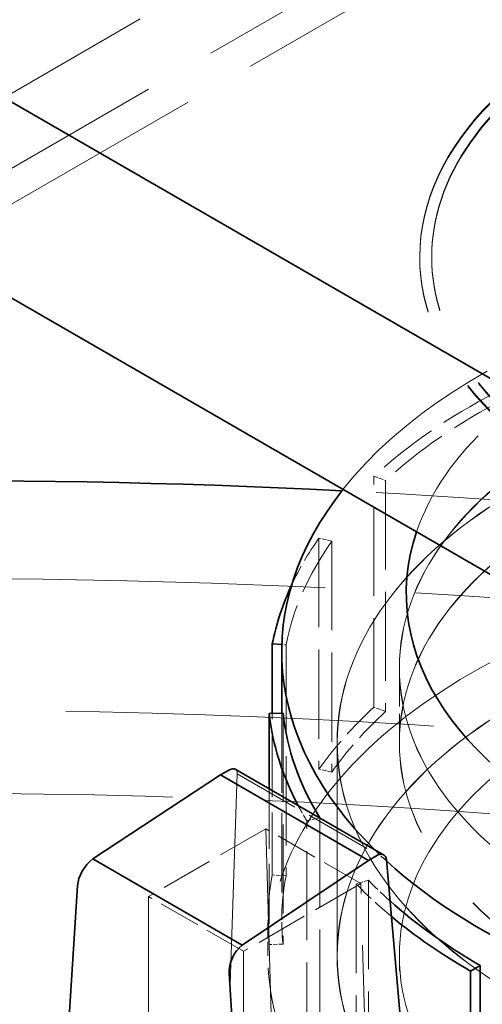
# Model space of a CAD drawing. Units: millimetres. Extents: x 0 to 7089, y 0 to 4158.
# Drawn here: x 5247 to 5285, y 3469 to 3551 of the extents above; entities that cross this region are included whole.
import ezdxf

# ---------------------------------------------------------------- set-up
doc = ezdxf.new("R2010")
doc.units = ezdxf.units.MM
doc.header["$LTSCALE"] = 14
doc.linetypes.add('DASHED', pattern=[0.2068, 0.1655, -0.0413])
doc.layers.add('Hidden (ISO)', color=1, linetype='DASHED', lineweight=18, true_color=0xff0000)
doc.layers.add('Visible (ISO)', color=7, linetype='Continuous', lineweight=35)

msp = doc.modelspace()

# ---------------------------------------------------------------- linework, layer by layer
at = {"layer": 'Hidden (ISO)', "ltscale": 10.36197853088379}
for p, q in [((5282.882075114342, 3565.853880389763), (5240.455668243148, 3541.358982961931)), ((5286.882075114341, 3558.925677159487), (5244.455668243149, 3534.430779731656)), ((5236.798813993657, 3532.995901861227), (5279.225220864849, 3557.490799289059))]:
    msp.add_line(p, q, dxfattribs=at)
at = {"layer": 'Hidden (ISO)', "ltscale": 0.0134983966127038}
for p, q in [((5280.187161641975, 3530.954660408908), (5280.187161641975, 3531.036310067)), ((5281.187161641976, 3530.954660408908), (5281.187161641976, 3531.036310067))]:
    msp.add_line(p, q, dxfattribs=at)
at = {"layer": 'Hidden (ISO)', "ltscale": 3.205954313278198}
for p, q in [((5276.373511555282, 3493.488112237826), (5276.373511555282, 3512.738413486209)), ((5277.349784557015, 3512.384247787661), (5277.349784557015, 3493.133946539278)), ((5271.789024592553, 3507.575532227728), (5271.789024592553, 3488.325230979345)), ((5272.856987333541, 3507.324624154349), (5272.856987333541, 3488.074322905966)), ((5269.045402919558, 3498.682248333824), (5269.045402919558, 3479.431947085441)), ((5268.799883572809, 3492.998226252178), (5268.799883572809, 3473.747925003794)), ((5271.860585129818, 3484.256901767429), (5271.860585129818, 3465.006600519046)), ((5270.772287649978, 3464.786738747795), (5270.772287649978, 3484.037039996177)), ((5274.905335249926, 3478.748641785139), (5274.905335249928, 3459.498340536756)), ((5275.910971777768, 3479.074271520612), (5275.910971777768, 3459.823970272229))]:
    msp.add_line(p, q, dxfattribs=at)
at = {"layer": 'Hidden (ISO)', "ltscale": 0.1566895097494125}
for p, q in [((5276.373511555282, 3512.738413486209), (5277.349784557015, 3512.384247787661)), ((5272.856987333541, 3507.324624154349), (5271.789024592553, 3507.575532227728)), ((5277.349784557015, 3493.133946539278), (5276.373511555282, 3493.488112237826)), ((5272.856987333541, 3488.074322905966), (5271.789024592553, 3488.325230979345)), ((5270.772287649978, 3484.037039996177), (5271.860585129818, 3484.256901767429)), ((5269.045402919558, 3479.431947085441), (5267.899652741549, 3479.506480142074)), ((5275.910971777768, 3479.074271520612), (5274.905335249926, 3478.748641785139)), ((5268.799883572809, 3473.747925003794), (5267.649122795888, 3473.706457609782))]:
    msp.add_line(p, q, dxfattribs=at)
at = {"layer": 'Hidden (ISO)', "ltscale": 0.0471532978117466}
msp.add_line((5268.700096207185, 3498.704711140501), (5269.045402919558, 3498.682248333824), dxfattribs=at)
at = {"layer": 'Hidden (ISO)', "ltscale": 1.036373615264893}
msp.add_line((5278.490661641974, 3490.538079652987), (5278.490661641974, 3496.761439074562), dxfattribs=at)
at = {"layer": 'Hidden (ISO)', "ltscale": 1.035013675689697}
msp.add_line((5278.500661641975, 3490.538079652987), (5278.500661641975, 3496.753274108753), dxfattribs=at)
at = {"layer": 'Hidden (ISO)', "ltscale": 2.241489171981812}
msp.add_line((5267.899652741549, 3479.506480142074), (5267.899652741549, 3492.965786645849), dxfattribs=at)
at = {"layer": 'Hidden (ISO)', "ltscale": 2.866891384124756}
msp.add_line((5268.690161641975, 3492.994272448199), (5268.690161641975, 3475.779827310389), dxfattribs=at)
at = {"layer": 'Hidden (ISO)', "ltscale": 2.961252927780151}
for p, q in [((5273.302161641975, 3472.757052734168), (5273.302161641975, 3490.538079652987)), ((5273.312161641975, 3490.538079652987), (5273.312161641975, 3472.757052734168))]:
    msp.add_line(p, q, dxfattribs=at)
at = {"layer": 'Hidden (ISO)', "ltscale": 11.14198684692383}
msp.add_line((5263.322797558721, 3438.130118747359), (5264.985971550926, 3487.937941317645), dxfattribs=at)
at = {"layer": 'Hidden (ISO)', "ltscale": 2.389631271362305}
msp.add_line((5264.985971550926, 3487.937941317646), (5277.412400880209, 3480.763538999318), dxfattribs=at)
at = {"layer": 'Hidden (ISO)', "ltscale": 2.162024736404419}
msp.add_line((5267.649122795888, 3486.688630918028), (5267.649122795888, 3473.706457609782), dxfattribs=at)
at = {"layer": 'Hidden (ISO)', "ltscale": 1.879090905189514}
for p, q in [((5267.359409586625, 3483.360751684981), (5257.58775336054, 3477.719083332423)), ((5275.279005535915, 3478.788370831785), (5265.507349309829, 3473.146702479227))]:
    msp.add_line(p, q, dxfattribs=at)
at = {"layer": 'Hidden (ISO)', "ltscale": 1.522920489311218}
for p, q in [((5275.279005535915, 3478.788370831785), (5267.359409586625, 3483.360751684981)), ((5265.507349309829, 3473.146702479227), (5257.58775336054, 3477.719083332423))]:
    msp.add_line(p, q, dxfattribs=at)
at = {"layer": 'Hidden (ISO)', "ltscale": 7.412342071533203}
for p, q in [((5267.359409586625, 3483.360751684981), (5268.644547510907, 3439.620508243375)), ((5276.564143460196, 3435.048127390179), (5275.279005535915, 3478.788370831785))]:
    msp.add_line(p, q, dxfattribs=at)
at = {"layer": 'Hidden (ISO)', "ltscale": 14.22469329833984}
for p, q in [((5257.58775336054, 3477.719083332423), (5257.587753360541, 3376.840930758801)), ((5265.50734930983, 3372.268549905607), (5265.507349309829, 3473.146702479227))]:
    msp.add_line(p, q, dxfattribs=at)
at = {"layer": 'Hidden (ISO)', "ltscale": 0.5033299922943115}
msp.add_line((5267.537161641975, 3472.757052734168), (5267.537161641975, 3475.779827310389), dxfattribs=at)
at = {"layer": 'Hidden (ISO)', "ltscale": 5.907799243927002}
msp.add_line((5278.490661641974, 3437.283904031095), (5278.490661641974, 3472.757052734168), dxfattribs=at)
at = {"layer": 'Hidden (ISO)', "ltscale": 11.93614196777344}
for centre in [(5325.187161641975, 3531.036310067), (5325.187161641975, 3530.954660408908)]:
    msp.add_ellipse(centre, major_axis=(-43.99999999999999, 2.628730566556214e-12), ratio=0.5773502691896255, start_param=5.49778714378238, end_param=8.639379797372172, dxfattribs=at)
at = {"layer": 'Hidden (ISO)', "ltscale": 12.20741844177246}
for centre, major_axis in [((5325.187161641975, 3531.036310067), (-44.99999999999998, -1.942890293094024e-15)), ((5325.187161641975, 3530.954660408908), (-44.99999999999998, 0))]:
    msp.add_ellipse(centre, major_axis=major_axis, ratio=0.5773502691896257, start_param=5.49778714378214, end_param=8.639379797371934, dxfattribs=at)
at = {"layer": 'Hidden (ISO)', "ltscale": 11.61808395385742}
msp.add_ellipse((5325.187161641975, 3498.093033783856), major_axis=(56.49700000000001, 3.808064974464287e-13), ratio=0.5773502691896211, start_param=0.3318835833025829, end_param=2.713367715938915, dxfattribs=at)
at = {"layer": 'Hidden (ISO)', "ltscale": 11.51988220214844}
msp.add_ellipse((5325.187161641975, 3502.984798496137), major_axis=(46.11999999999999, 3.098910017484968e-13), ratio=0.5773502691896212, start_param=0.05574647653685674, end_param=2.948405891627279, dxfattribs=at)
at = {"layer": 'Hidden (ISO)', "ltscale": 12.66763782501221}
for centre, major_axis, ratio in [((5325.187161641975, 3496.761439074563), (46.6965, 3.102795798071156e-12), 0.5773502691896211), ((5325.187161641975, 3490.538079652988), (46.6965, 3.102795798071156e-12), 0.5773502691896211), ((5325.187161641975, 3472.757052734168), (46.6965, 3.147482274812319e-13), 0.577350269189621)]:
    msp.add_ellipse(centre, major_axis=major_axis, ratio=ratio, dxfattribs=at)
at = {"layer": 'Hidden (ISO)', "ltscale": 12.66492557525635}
for centre, major_axis in [((5325.187161641975, 3496.753274108753), (-46.68650000000001, -3.10473868836425e-12)), ((5325.187161641975, 3490.538079652988), (46.68650000000001, 3.166911177743259e-13))]:
    msp.add_ellipse(centre, major_axis=major_axis, ratio=0.577350269189621, dxfattribs=at)
at = {"layer": 'Hidden (ISO)', "ltscale": 13.05515575408936}
msp.add_ellipse((5240.33434789959, 3281.923203225951), major_axis=(384.9999999999999, 3.740063814205997e-14), ratio=0.5773502691896256, start_param=0, end_param=2.356194490192346, dxfattribs=at)
at = {"layer": 'Hidden (ISO)', "ltscale": 12.5112476348877}
for centre in [(5325.187161641975, 3490.538079652988), (5325.187161641975, 3472.757052734168)]:
    msp.add_ellipse(centre, major_axis=(-51.88500000000001, -3.446687379948798e-12), ratio=0.577350269189621, dxfattribs=at)
at = {"layer": 'Hidden (ISO)', "ltscale": 12.5088357925415}
for centre, major_axis, ratio in [((5325.187161641975, 3490.538079652988), (51.87500000000001, 3.446687379948799e-12), 0.577350269189621), ((5325.187161641975, 3472.757052734168), (-51.875, -3.555489236362063e-13), 0.5773502691896211)]:
    msp.add_ellipse(centre, major_axis=major_axis, ratio=ratio, dxfattribs=at)
at = {"layer": 'Hidden (ISO)', "ltscale": 2.150001764297485}
msp.add_ellipse((5325.187161641975, 3495.030128558772), major_axis=(57.65000000000005, -3.065880882502371e-12), ratio=0.5773502691896212, start_param=2.306327940097102, end_param=2.580593965487671, dxfattribs=at)
at = {"layer": 'Hidden (ISO)', "ltscale": 2.10699987411499}
for centre, major_axis, start_param, end_param in [((5325.187161641974, 3495.030128558773), (56.49699999999969, -2.997879722244079e-12), 2.306327940097107, 2.580593965487672), ((5325.187161641975, 3495.030128558772), (-56.49700000000029, -3.788636071533347e-13), 5.896719544276521, 6.1709855695637)]:
    msp.add_ellipse(centre, major_axis=major_axis, ratio=0.5773502691896211, start_param=start_param, end_param=end_param, dxfattribs=at)
at = {"layer": 'Hidden (ISO)', "ltscale": 13.23826694488525}
msp.add_ellipse((5240.33434789959, 3281.923203225952), major_axis=(365.9999999999994, -3.108624468950438e-14), ratio=0.5773502691896257, start_param=5.497787143782137, end_param=8.63937979737193, dxfattribs=at)
at = {"layer": 'Hidden (ISO)', "ltscale": 13.4569263458252}
msp.add_ellipse((5240.334347899588, 3290.088169035226), major_axis=(385.0000000000055, 1.165734175856414e-14), ratio=0.5773502691896256, start_param=1.079219334566762, end_param=1.484003676962165, dxfattribs=at)
at = {"layer": 'Hidden (ISO)', "ltscale": 12.64278316497803}
msp.add_ellipse((5325.187161641975, 3472.757052734168), major_axis=(57.65000000000002, 4.032274514287337e-13), ratio=0.577350269189621, start_param=2.120328809722266e-15, end_param=3.80954586389117, dxfattribs=at)
at = {"layer": 'Hidden (ISO)', "ltscale": 0.9580861926078796}
msp.add_ellipse((5325.187161641974, 3495.030128558773), major_axis=(-57.64999999999955, -3.866351683257108e-13), ratio=0.577350269189621, start_param=5.896719544276532, end_param=6.018945340952418, dxfattribs=at)
at = {"layer": 'Hidden (ISO)', "ltscale": 13.24575042724609}
msp.add_ellipse((5240.33434789959, 3281.923203225952), major_axis=(353.9999999999995, -2.115418951120774e-11), ratio=0.5773502691896257, start_param=5.49778714378238, end_param=8.639379797372174, dxfattribs=at)
at = {"layer": 'Hidden (ISO)', "ltscale": 1.368146657943726}
for centre, major_axis, ratio, start_param, end_param in [((5325.187161641974, 3475.779827310389), (-57.64999999999858, -3.885780586188048e-13), 0.5773502691896208, 5.722186619077087, 5.896719544276525), ((5325.187161641975, 3475.779827310389), (-57.64999999999976, -3.851780006058902e-13), 0.577350269189621, 6.170985569563716, 6.345518494763145)]:
    msp.add_ellipse(centre, major_axis=major_axis, ratio=ratio, start_param=start_param, end_param=end_param, dxfattribs=at)
at = {"layer": 'Hidden (ISO)', "ltscale": 1.340781688690186}
for major_axis, ratio, start_param, end_param in [((-56.49699999999983, -3.808064974464288e-13), 0.5773502691896208, 5.722186619077105, 5.896719544276529), ((-56.49699999999968, -3.861494457524373e-13), 0.577350269189621, 6.170985569563699, 6.345518494763138)]:
    msp.add_ellipse((5325.187161641975, 3475.779827310389), major_axis=major_axis, ratio=ratio, start_param=start_param, end_param=end_param, dxfattribs=at)
at = {"layer": 'Hidden (ISO)', "ltscale": 0.09829895198345184}
msp.add_ellipse((5264.277153552746, 3487.480737725256), major_axis=(-0.5488313724386022, -0.837300627045465), ratio=0.5357520936096336, start_param=2.449757085251214, end_param=3.171948527219203, dxfattribs=at)
at = {"layer": 'Hidden (ISO)', "ltscale": 0.3126956224441528}
msp.add_ellipse((5325.187161641979, 3495.030128558773), major_axis=(-57.65000000000517, -3.924638392049928e-13), ratio=0.577350269189621, start_param=0.2966991438193709, end_param=0.3365992128993796, dxfattribs=at)
at = {"layer": 'Hidden (ISO)'}
msp.add_ellipse((5325.187324714138, 3495.030161502057), major_axis=(-56.49717276663618, -3.808064974464287e-13), ratio=0.577350269189621, start_param=0.3365872100758587, end_param=0.3365992128663882, dxfattribs=at)
at = {"layer": 'Hidden (ISO)', "ltscale": 0.2621392011642456}
msp.add_ellipse((5325.187161641963, 3498.093033783852), major_axis=(56.49699999998591, 3.767264278309312e-12), ratio=0.577350269189621, start_param=3.670797022253005, end_param=3.70493081102304, dxfattribs=at)
at = {"layer": 'Hidden (ISO)', "ltscale": 0.7492260336875916}
msp.add_ellipse((5325.187161641974, 3495.030128558772), major_axis=(-57.64999999999917, -3.944067294980869e-13), ratio=0.5773502691896207, start_param=0.5111321380988265, end_param=0.6067158312416634, dxfattribs=at)
at = {"layer": 'Hidden (ISO)', "ltscale": 0.474848598241806}
msp.add_ellipse((5325.187161641967, 3495.03012855877), major_axis=(-56.49699999999143, -3.808064974464287e-13), ratio=0.577350269189621, start_param=0.5111321380988176, end_param=0.5729527805062427, dxfattribs=at)
at = {"layer": 'Hidden (ISO)', "ltscale": 13.51226234436035}
msp.add_ellipse((5325.187161641975, 3437.283904031095), major_axis=(-57.65000000000001, -3.905209489118988e-13), ratio=0.577350269189621, start_param=3.703595449971352, end_param=7.096544534606446, dxfattribs=at)
at = {"layer": 'Visible (ISO)'}
for p, q in [((5328.722695547908, 3496.253555719479), (5236.798813993657, 3549.325833479782)), ((5328.722695547908, 3479.923624100925), (5236.798813993657, 3532.995901861227)), ((5267.899652741549, 3492.965786645849), (5267.899652741549, 3498.756781390457)), ((5267.899652741549, 3498.756781390457), (5268.700096207185, 3498.704711140501)), ((5268.690161641975, 3498.093033783856), (5268.690161641975, 3492.994272448199)), ((5268.799883572809, 3492.998226252178), (5267.649122795887, 3492.956758858165)), ((5267.649122795887, 3492.956758858165), (5267.649122795888, 3486.688630918028)), ((5264.326599278752, 3488.268686809614), (5263.596191455262, 3487.846985656103)), ((5264.812116960834, 3488.326577000588), (5277.174865920907, 3481.188940560567)), ((5263.596191455262, 3487.846985656103), (5252.934273192383, 3480.841756929477)), ((5263.596191455262, 3487.846985656103), (5275.929975781359, 3480.726071955305)), ((5252.934273192383, 3480.841756929477), (5265.378690608642, 3473.656969184291)), ((5275.929975781359, 3480.726071955305), (5276.660383604849, 3481.147773108815)), ((5265.378690608642, 3473.656969184291), (5275.929975781359, 3480.726071955305)), ((5277.412400880209, 3480.763538999318), (5282.10281570906, 3427.368345282708)), ((5251.668246100285, 3478.615086712915), (5248.136696050299, 3422.337587889277)), ((5284.42245570657, 3471.494614613531), (5285.237749825278, 3471.965324892436)), ((5285.237749825278, 3471.965324892436), (5285.237749825278, 3452.715023644053)), ((5267.887338808207, 3410.136193687852), (5264.307441642904, 3471.317843764044)), ((5284.422455706571, 3452.244313365148), (5284.42245570657, 3471.494614613531))]:
    msp.add_line(p, q, dxfattribs=at)
for centre, major_axis, ratio, start_param, end_param in [((5240.33434789959, 3290.088169035228), (384.9999999999998, -2.300382107023324e-11), 0.5773502691896256, 1.484003676962272, 2.356194490192587), ((5325.187161641975, 3498.093033783856), (-56.49700000000001, -3.944067294980869e-13), 0.577350269189621, 5.854960369528694, 6.812389675843168), ((5325.187161641975, 3502.984798496137), (-46.12, -3.12805337188138e-13), 0.5773502691896211, 6.089998545217072, 9.480524437306237), ((5325.187161641975, 3498.093033783856), (56.49700000000002, 3.755606936550748e-12), 0.577350269189621, 3.704930811023043, 6.615068890481761), ((5325.187161641974, 3495.030128558773), (-57.64999999999922, -3.939210069248133e-13), 0.5773502691896211, 6.018945340952413, 6.170985569563701), ((5325.187161641974, 3495.030128558772), (-57.64999999999947, -3.982925100842749e-13), 0.577350269189621, 0.06233318758355821, 0.2966991438193682), ((5325.187161641974, 3495.030128558772), (-56.49699999999957, -3.846922780326167e-13), 0.5773502691896211, 0.06233318758355111, 0.3365872100620084), ((5264.277153552746, 3487.480737725256), (-0.5488313724386022, -0.837300627045465), 0.5357520936096336, 3.171948527219202, 3.957346686473588), ((5253.082459659568, 3479.4315832913), (-1.09766273812664, -1.67460124379222), 0.5357520936096334, 4.131879560531732, 5.528143016911859), ((5276.709829324996, 3480.302729021401), (0.4431974526103694, 0.897890521711036), 0.6161013465999138, 5.520859486578805, 7.028449087803022), ((5325.187161641974, 3495.030128558772), (-56.49699999999952, -3.808064974464286e-13), 0.577350269189621, 0.5729527805062267, 0.7853981633974554), ((5325.187161641974, 3495.030128558772), (-57.64999999999937, -3.905209489118988e-13), 0.577350269189621, 0.6067158312416634, 0.7853981633974438), ((5265.721655202286, 3472.134340342373), (0.8863948997694628, 1.795781032378114), 0.6161013465999136, 0.9197966546818446, 2.316060111062271), ((5325.187161641975, 3472.757052734168), (57.65000000000002, 3.82360809680904e-12), 0.577350269189621, 3.809545863890865, 6.283185307179175)]:
    msp.add_ellipse(centre, major_axis=major_axis, ratio=ratio, start_param=start_param, end_param=end_param, dxfattribs=at)

doc.saveas('drawing.dxf')
